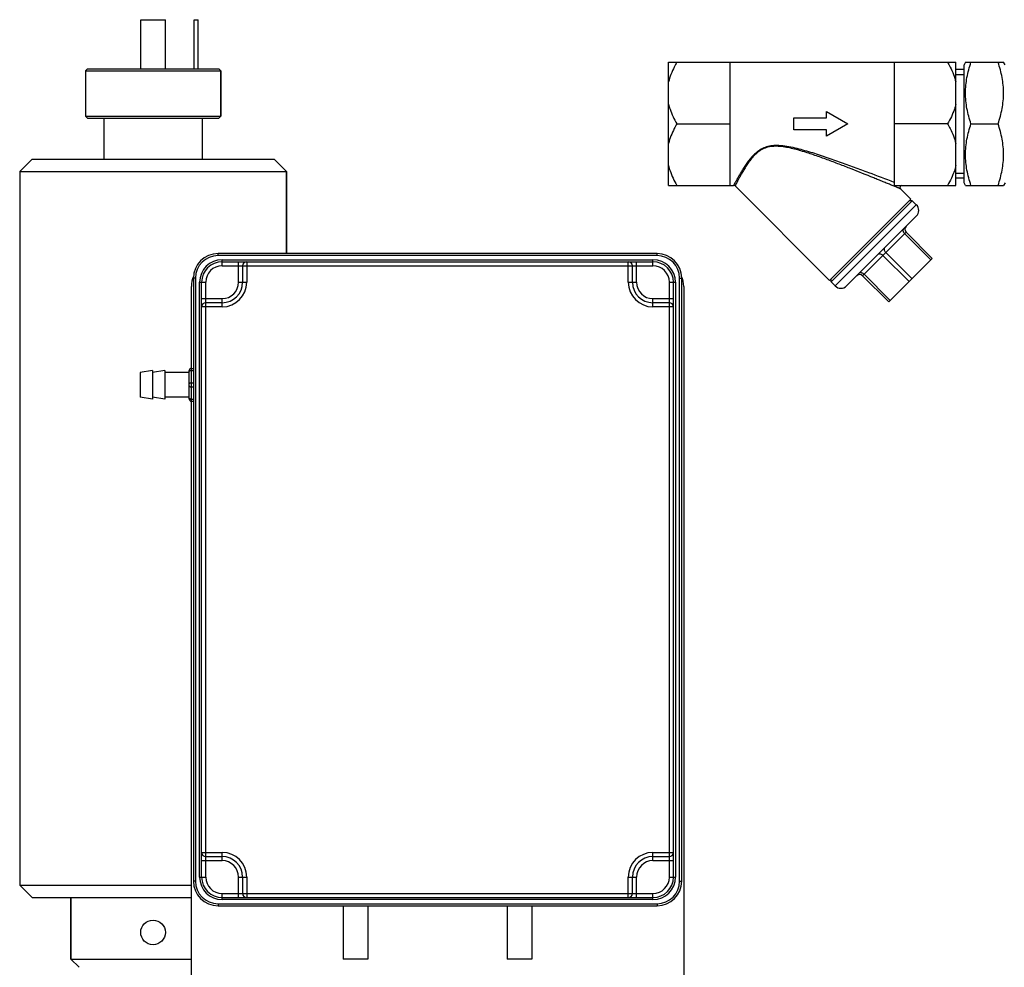
# Model space of a CAD drawing. Units: millimetres. Extents: x -1534 to 3337, y -82 to 3127.
# Drawn here: x 87 to 327, y 2829 to 3060 of the extents above; entities that cross this region are included whole.
import ezdxf

# ---------------------------------------------------------------- set-up
doc = ezdxf.new("R2010")
doc.units = ezdxf.units.MM
doc.header["$LTSCALE"] = 46.255
doc.layers.get('0').update_dxf_attribs({"linetype": 'CONTINUOUS'})
for name, color, linetype in [('BEZUGSACHSEN', 7, 'CONTINUOUS'), ('FASEN', 7, 'CONTINUOUS'), ('RUNDUNGEN', 7, 'CONTINUOUS')]:
    doc.layers.add(name, color=color, linetype=linetype)

msp = doc.modelspace()

# ---------------------------------------------------------------- linework, layer by layer
at = {"color": 7, "linetype": 'Continuous'}
for p, q in [((116.051, 3048.172), (116.051, 3060.172)), ((116.051, 3060.172), (122.051, 3060.172)), ((122.051, 3048.172), (122.051, 3060.172)), ((129.051, 3048.172), (129.051, 3060.172)), ((129.051, 3060.172), (130.051, 3060.172)), ((130.051, 3048.172), (130.051, 3060.172)), ((244.71, 3019.788), (244.71, 3049.788)), ((244.71, 3049.788), (314.71, 3049.788)), ((259.71, 3019.788), (259.71, 3049.788)), ((299.71, 3049.788), (299.71, 3019.788)), ((314.71, 3019.788), (314.71, 3049.788)), ((316.71, 3048.009), (314.71, 3048.009)), ((317.098, 3049.837), (316.71, 3049.164)), ((316.71, 3020.412), (316.71, 3049.164)), ((317.07, 3049.788), (326.349, 3049.788)), ((326.71, 3049.164), (326.321, 3049.837)), ((102.551, 3047.672), (102.551, 3036.672)), ((135.551, 3047.672), (135.551, 3036.672)), ((314.71, 3046.848), (316.71, 3046.848)), ((107.051, 3036.172), (107.051, 3026.172)), ((131.051, 3036.172), (131.051, 3026.172)), ((275.21, 3033.288), (275.21, 3036.288)), ((275.21, 3036.288), (283.21, 3036.288)), ((283.21, 3036.288), (283.21, 3037.788)), ((283.21, 3037.788), (288.406, 3034.788)), ((246.71, 3034.788), (259.71, 3034.788)), ((288.406, 3034.788), (283.21, 3031.788)), ((312.71, 3034.788), (299.71, 3034.788)), ((318.41, 3034.788), (325.01, 3034.788)), ((283.21, 3033.288), (275.21, 3033.288)), ((283.21, 3031.788), (283.21, 3033.288)), ((86.551, 3023.172), (86.551, 2849.172)), ((151.551, 3023.172), (151.551, 3003.172)), ((314.71, 3022.728), (316.71, 3022.728)), ((316.71, 3021.568), (314.71, 3021.568)), ((244.71, 3019.788), (260.564, 3019.788)), ((299.71, 3019.788), (314.71, 3019.788)), ((317.098, 3019.739), (316.71, 3020.412)), ((317.07, 3019.788), (326.349, 3019.788)), ((326.71, 3020.412), (326.321, 3019.739)), ((99.051, 2846.172), (99.051, 2831.172))]:
    msp.add_line(p, q, dxfattribs=at)
for points, knots in [([(246.71, 3049.788), (246.49, 3049.408), (245.659, 3047.885), (245.006, 3046.251), (244.71, 3044.988)], [0, 0, 0, 0, 0.2528515, 1, 1, 1, 1]), ([(312.71, 3049.788), (312.929, 3049.408), (313.76, 3047.885), (314.413, 3046.251), (314.71, 3044.988)], [0, 0, 0, 0, 0.2528515, 1, 1, 1, 1]), ([(318.41, 3034.788), (318.005, 3036.002), (317.497, 3037.856), (317.133, 3040.382), (317.039, 3042.288), (317.133, 3044.194), (317.497, 3046.721), (318.005, 3048.575), (318.41, 3049.788)], [0, 0, 0, 0, 0.2507955, 0.3755344, 0.5, 0.6244657, 0.7492046, 1, 1, 1, 1]), ([(325.01, 3034.788), (325.414, 3036.002), (325.922, 3037.856), (326.287, 3040.382), (326.381, 3042.288), (326.287, 3044.194), (325.922, 3046.721), (325.414, 3048.575), (325.01, 3049.788)], [0, 0, 0, 0, 0.2507955, 0.3755344, 0.5, 0.6244657, 0.7492046, 1, 1, 1, 1]), ([(244.71, 3039.589), (244.808, 3039.17), (245.29, 3037.498), (246.056, 3035.92), (246.71, 3034.788)], [0, 0, 0, 0, 0.2477909, 1, 1, 1, 1]), ([(314.71, 3039.589), (314.611, 3039.17), (314.129, 3037.498), (313.363, 3035.92), (312.71, 3034.788)], [0, 0, 0, 0, 0.2477909, 1, 1, 1, 1]), ([(246.71, 3034.788), (246.49, 3034.408), (245.659, 3032.885), (245.006, 3031.251), (244.71, 3029.988)], [0, 0, 0, 0, 0.2528515, 1, 1, 1, 1]), ([(312.71, 3034.788), (312.929, 3034.408), (313.76, 3032.885), (314.413, 3031.251), (314.71, 3029.988)], [0, 0, 0, 0, 0.2528515, 1, 1, 1, 1]), ([(318.41, 3019.788), (318.005, 3021.002), (317.497, 3022.856), (317.133, 3025.382), (317.039, 3027.288), (317.133, 3029.194), (317.497, 3031.721), (318.005, 3033.575), (318.41, 3034.788)], [0, 0, 0, 0, 0.2507955, 0.3755344, 0.5, 0.6244657, 0.7492046, 1, 1, 1, 1]), ([(325.01, 3019.788), (325.414, 3021.002), (325.922, 3022.856), (326.287, 3025.382), (326.381, 3027.288), (326.287, 3029.194), (325.922, 3031.721), (325.414, 3033.575), (325.01, 3034.788)], [0, 0, 0, 0, 0.2507955, 0.3755344, 0.5, 0.6244657, 0.7492046, 1, 1, 1, 1]), ([(244.71, 3024.589), (244.808, 3024.17), (245.29, 3022.498), (246.056, 3020.92), (246.71, 3019.788)], [0, 0, 0, 0, 0.2477909, 1, 1, 1, 1]), ([(314.71, 3024.589), (314.611, 3024.17), (314.129, 3022.498), (313.363, 3020.92), (312.71, 3019.788)], [0, 0, 0, 0, 0.2477909, 1, 1, 1, 1])]:
    msp.add_open_spline(points, degree=3, knots=knots, dxfattribs=at)
at = {"layer": 'BEZUGSACHSEN', "color": 7, "linetype": 'Continuous'}
for p, q in [((260.914, 3019.643), (283.952, 2996.605)), ((301.22, 3018.935), (303.751, 3016.404)), ((303.751, 3016.403), (283.953, 2996.605)), ((284.306, 2996.251), (304.105, 3016.05)), ((304.105, 3016.05), (303.398, 3016.05)), ((305.077, 3015.078), (304.105, 3016.05)), ((284.306, 2996.251), (284.306, 2996.958)), ((285.278, 2995.279), (284.306, 2996.251)), ((118.893, 2974.672), (115.893, 2974.172)), ((115.893, 2974.172), (115.893, 2968.172)), ((118.893, 2974.672), (118.893, 2967.672)), ((121.893, 2974.672), (118.893, 2974.172)), ((121.893, 2974.672), (121.893, 2967.672)), ((127.893, 2974.172), (121.893, 2974.172)), ((118.893, 2967.672), (115.893, 2968.172)), ((121.893, 2967.672), (118.893, 2968.172)), ((127.893, 2968.172), (121.893, 2968.172)), ((165.393, 2844.172), (165.393, 2831.172)), ((171.393, 2844.172), (171.393, 2831.172)), ((205.393, 2844.172), (205.393, 2831.172)), ((211.393, 2844.172), (211.393, 2831.172)), ((171.393, 2831.172), (165.393, 2831.172)), ((211.393, 2831.172), (205.393, 2831.172))]:
    msp.add_line(p, q, dxfattribs=at)
msp.add_circle((119.051, 2837.672), 3, dxfattribs=at)
at = {"layer": 'FASEN', "color": 7, "linetype": 'Continuous'}
for p, q in [((103.051, 3048.172), (102.551, 3047.672)), ((103.051, 3048.172), (135.051, 3048.172)), ((135.051, 3048.172), (135.551, 3047.672)), ((102.551, 3047.672), (135.551, 3047.672)), ((135.551, 3036.672), (135.551, 3047.672)), ((103.051, 3036.172), (102.551, 3036.672)), ((102.551, 3036.672), (135.551, 3036.672)), ((103.051, 3036.172), (135.051, 3036.172)), ((135.051, 3036.172), (135.551, 3036.672)), ((89.551, 3026.172), (86.551, 3023.172)), ((89.551, 3026.172), (148.551, 3026.172)), ((148.551, 3026.172), (151.551, 3023.172)), ((86.551, 3023.172), (151.551, 3023.172)), ((151.551, 3003.172), (151.551, 3023.172)), ((89.551, 2846.172), (86.551, 2849.172)), ((86.551, 2849.172), (128.393, 2849.172)), ((89.551, 2846.172), (128.393, 2846.172)), ((99.051, 2831.172), (99.051, 2846.172)), ((101.051, 2829.172), (99.051, 2831.172)), ((99.051, 2831.172), (128.393, 2831.172))]:
    msp.add_line(p, q, dxfattribs=at)
at = {"layer": 'RUNDUNGEN', "color": 9, "linetype": 'Continuous'}
for p, q in [((285.278, 2995.279), (305.077, 3015.078)), ((302.602, 3008.361), (291.995, 2997.754)), ((308.612, 3001.643), (302.248, 3008.007)), ((134.893, 3002.672), (134.893, 3003.172)), ((241.893, 3002.672), (134.893, 3002.672)), ((241.893, 3002.672), (241.893, 3003.172)), ((303.309, 2996.34), (296.945, 3002.704)), ((304.016, 2997.047), (297.652, 3003.411)), ((135.893, 3000.172), (135.893, 3001.672)), ((135.893, 3001.672), (240.893, 3001.672)), ((135.893, 3000.172), (240.893, 3000.172)), ((139.893, 2996.172), (139.893, 3001.172)), ((141.893, 3001.172), (141.893, 2996.172)), ((234.893, 2996.172), (234.893, 3001.172)), ((236.893, 2996.172), (236.893, 3001.172)), ((240.893, 3000.172), (240.893, 3001.672)), ((298.713, 2991.744), (292.349, 2998.108)), ((129.393, 2997.172), (128.893, 2997.172)), ((129.393, 2997.172), (129.393, 2850.172)), ((130.393, 2851.172), (130.393, 2996.172)), ((130.393, 2996.172), (131.893, 2996.172)), ((131.893, 2851.172), (131.893, 2996.172)), ((139.893, 2996.172), (141.893, 2996.172)), ((234.893, 2996.172), (236.893, 2996.172)), ((244.893, 2851.172), (244.893, 2996.172)), ((244.893, 2996.172), (246.393, 2996.172)), ((246.393, 2996.172), (246.393, 2851.172)), ((247.393, 2850.172), (247.393, 2997.172)), ((247.393, 2997.172), (247.893, 2997.172)), ((130.893, 2992.172), (135.893, 2992.172)), ((135.893, 2990.172), (130.893, 2990.172)), ((135.893, 2990.172), (135.893, 2992.172)), ((240.893, 2990.172), (240.893, 2992.172)), ((240.893, 2992.172), (245.893, 2992.172)), ((245.893, 2990.172), (240.893, 2990.172)), ((128.393, 2967.172), (128.393, 2975.172)), ((128.393, 2974.672), (128.893, 2974.672)), ((128.393, 2971.672), (128.893, 2971.672)), ((128.393, 2970.672), (128.893, 2970.672)), ((128.393, 2967.672), (128.893, 2967.672)), ((130.893, 2857.172), (135.893, 2857.172)), ((135.893, 2855.172), (135.893, 2857.172)), ((240.893, 2855.172), (240.893, 2857.172)), ((240.893, 2857.172), (245.893, 2857.172)), ((130.893, 2855.172), (135.893, 2855.172)), ((240.893, 2855.172), (245.893, 2855.172)), ((130.393, 2851.172), (131.893, 2851.172)), ((139.893, 2846.172), (139.893, 2851.172)), ((139.893, 2851.172), (141.893, 2851.172)), ((141.893, 2851.172), (141.893, 2846.172)), ((234.893, 2846.172), (234.893, 2851.172)), ((234.893, 2851.172), (236.893, 2851.172)), ((236.893, 2846.172), (236.893, 2851.172)), ((244.893, 2851.172), (246.393, 2851.172)), ((129.393, 2850.172), (128.893, 2850.172)), ((247.393, 2850.172), (247.893, 2850.172)), ((135.893, 2845.672), (135.893, 2847.172)), ((135.893, 2847.172), (240.893, 2847.172)), ((240.893, 2845.672), (240.893, 2847.172)), ((134.893, 2844.672), (134.893, 2844.172)), ((134.893, 2844.672), (241.893, 2844.672)), ((240.893, 2845.672), (135.893, 2845.672)), ((241.893, 2844.672), (241.893, 2844.172))]:
    msp.add_line(p, q, dxfattribs=at)
at = {"layer": 'RUNDUNGEN', "color": 7, "linetype": 'Continuous'}
for p, q in [((305.077, 3015.078), (304.105, 3016.05)), ((288.106, 2995.279), (305.077, 3012.25)), ((308.966, 3001.997), (302.602, 3008.361)), ((241.893, 3003.172), (134.893, 3003.172)), ((135.893, 3001.172), (240.893, 3001.172)), ((140.893, 3000.172), (140.893, 2996.172)), ((235.893, 2996.172), (235.893, 3000.172)), ((308.966, 3001.997), (298.359, 2991.39)), ((298.359, 2991.39), (291.995, 2997.754)), ((128.393, 2975.172), (128.393, 2995.172)), ((128.893, 2997.172), (128.893, 2850.172)), ((130.893, 2851.172), (130.893, 2996.172)), ((245.893, 2851.172), (245.893, 2996.172)), ((247.893, 2850.172), (247.893, 2997.172)), ((248.393, 2995.172), (248.393, 2763.172)), ((285.278, 2995.279), (284.306, 2996.251)), ((135.893, 2991.172), (131.893, 2991.172)), ((244.893, 2991.172), (240.893, 2991.172)), ((127.893, 2967.672), (127.893, 2974.672)), ((128.393, 2975.172), (128.893, 2975.172)), ((128.393, 2763.172), (128.393, 2967.172)), ((128.393, 2967.172), (128.893, 2967.172)), ((131.893, 2856.172), (135.893, 2856.172)), ((240.893, 2856.172), (244.893, 2856.172)), ((140.893, 2851.172), (140.893, 2847.172)), ((235.893, 2847.172), (235.893, 2851.172)), ((135.893, 2846.172), (240.893, 2846.172)), ((134.893, 2844.172), (241.893, 2844.172))]:
    msp.add_line(p, q, dxfattribs=at)
for centre, radius, start, end in [((260.561, 3019.288), 0.5, 45, 90), ((301.573, 3019.288), 0.5, 89.5251, 225.04377), ((303.662, 3013.664), 2, 315, 45), ((303.309, 3009.068), 1, 135, 225), ((134.893, 2997.172), 6, 90, 180), ((241.893, 2997.172), 6, 0, 90), ((135.893, 2996.172), 5, 90, 180), ((141.893, 3000.172), 1, 90, 180), ((234.893, 3000.172), 1, 0, 90), ((240.893, 2996.172), 5, 0, 90), ((134.393, 2995.172), 6, 156.12932, 180), ((242.393, 2995.172), 6, 0, 23.87068), ((291.288, 2997.047), 1, 45, 135), ((135.893, 2996.172), 5, 270, 360), ((240.893, 2996.172), 5, 180, 270), ((286.692, 2996.693), 2, 225, 315), ((131.893, 2990.172), 1, 90, 180), ((244.893, 2990.172), 1, 0, 90), ((128.393, 2974.672), 0.5, 90, 180), ((128.393, 2967.672), 0.5, 180, 270), ((131.893, 2857.172), 1, 180, 270), ((135.893, 2851.172), 5, 0, 90), ((240.893, 2851.172), 5, 90, 180), ((244.893, 2857.172), 1, 270, 360), ((135.893, 2851.172), 5, 180, 270), ((240.893, 2851.172), 5, 270, 360), ((134.893, 2850.172), 6, 180, 270), ((241.893, 2850.172), 6, 270, 360), ((141.893, 2847.172), 1, 180, 270), ((234.893, 2847.172), 1, 270, 360)]:
    msp.add_arc(centre, radius, start, end, dxfattribs=at)
at = {"layer": 'RUNDUNGEN', "color": 9, "linetype": 'Continuous'}
for centre, radius, start, end in [((134.893, 2997.172), 5.5, 90, 180), ((241.893, 2997.172), 5.5, 0, 90), ((135.893, 2996.172), 5.5, 90, 180), ((135.893, 2996.172), 4, 90, 180), ((240.893, 2996.172), 5.5, 0, 90), ((240.893, 2996.172), 4, 0, 90), ((135.893, 2996.172), 6, 270, 360), ((135.893, 2996.172), 4, 270, 360), ((240.893, 2996.172), 6, 180, 270), ((240.893, 2996.172), 4, 180, 270), ((135.893, 2851.172), 6, 0, 90), ((240.893, 2851.172), 6, 90, 180), ((135.893, 2851.172), 4, 0, 90), ((240.893, 2851.172), 4, 90, 180), ((135.893, 2851.172), 5.5, 180, 270), ((135.893, 2851.172), 4, 180, 270), ((240.893, 2851.172), 5.5, 270, 360), ((240.893, 2851.172), 4, 270, 360), ((134.893, 2850.172), 5.5, 180, 270), ((241.893, 2850.172), 5.5, 270, 360)]:
    msp.add_arc(centre, radius, start, end, dxfattribs=at)
for points, knots in [([(271.045, 3029.488), (270.566, 3029.488), (269.609, 3029.428), (268.217, 3029.08), (266.951, 3028.449), (265.863, 3027.609), (264.939, 3026.664), (264.145, 3025.688), (263.455, 3024.723), (262.851, 3023.801), (262.323, 3022.943), (261.866, 3022.164), (261.479, 3021.48), (261.199, 3020.974), (261.01, 3020.626), (260.893, 3020.41), (260.794, 3020.225), (260.712, 3020.073), (260.656, 3019.967), (260.62, 3019.899), (260.599, 3019.86), (260.583, 3019.83), (260.573, 3019.808), (260.564, 3019.796), (260.563, 3019.789), (260.561, 3019.788)], [0, 0, 0, 0, 0.0950066, 0.1895452, 0.2827564, 0.3735882, 0.4611081, 0.5445386, 0.6231873, 0.6963443, 0.7632754, 0.8232346, 0.8754909, 0.9193566, 0.937944, 0.9542049, 0.9680767, 0.9795045, 0.9884421, 0.9919656, 0.9948536, 0.9971028, 0.9987113, 0.9996776, 1, 1, 1, 1]), ([(271.045, 3029.311), (270.571, 3029.32), (269.622, 3029.274), (268.242, 3028.937), (266.996, 3028.3), (265.938, 3027.449), (265.05, 3026.496), (264.292, 3025.516), (263.637, 3024.551), (263.065, 3023.631), (262.568, 3022.775), (262.138, 3022), (261.774, 3021.32), (261.512, 3020.818), (261.334, 3020.472), (261.225, 3020.258), (261.132, 3020.075), (261.056, 3019.924), (261.003, 3019.819), (260.969, 3019.751), (260.95, 3019.713), (260.935, 3019.683), (260.925, 3019.661), (260.918, 3019.65), (260.916, 3019.643), (260.915, 3019.642)], [0, 0, 0, 0, 0.0955131, 0.190514, 0.2840729, 0.3750996, 0.462679, 0.5460691, 0.6246075, 0.6976038, 0.76434, 0.8240856, 0.8761255, 0.9197872, 0.9382818, 0.9544584, 0.9682559, 0.9796208, 0.9885083, 0.9920117, 0.9948833, 0.9971195, 0.9987188, 0.9996795, 1, 1, 1, 1]), ([(299.71, 3020.505), (297.65, 3021.295), (294.422, 3022.524), (289.981, 3024.177), (286.371, 3025.488), (282.673, 3026.777), (279.534, 3027.791), (276.979, 3028.521), (275.033, 3029.001), (273.057, 3029.371), (271.716, 3029.488), (271.045, 3029.488)], [0, 0, 0, 0, 0.2196519, 0.3437973, 0.4717262, 0.6019665, 0.7337149, 0.8000021, 0.8665057, 0.9331885, 1, 1, 1, 1]), ([(294.721, 3021.595), (292.882, 3022.34), (290.083, 3023.462), (286.298, 3024.936), (283.365, 3026.042), (280.382, 3027.112), (277.349, 3028.108), (274.768, 3028.813), (272.656, 3029.204), (271.583, 3029.302), (271.045, 3029.311)], [0, 0, 0, 0, 0.238198, 0.3620289, 0.4876601, 0.6145661, 0.7424023, 0.8709282, 0.9354123, 1, 1, 1, 1]), ([(301.22, 3018.935), (301.22, 3018.934), (301.214, 3018.939), (301.208, 3018.939), (301.193, 3018.946), (301.175, 3018.953), (301.15, 3018.964), (301.107, 3018.981), (301.042, 3019.009), (300.948, 3019.047), (300.837, 3019.093), (300.709, 3019.146), (300.509, 3019.228), (300.225, 3019.345), (299.851, 3019.499), (299.436, 3019.67), (298.989, 3019.853), (298.515, 3020.048), (297.84, 3020.325), (296.955, 3020.687), (295.854, 3021.135), (295.104, 3021.44), (294.721, 3021.595)], [0, 0, 0, 0, 0.0004278, 0.0017068, 0.0038235, 0.0067647, 0.0105171, 0.0150671, 0.0265011, 0.0409042, 0.0580894, 0.0778695, 0.1000518, 0.1508291, 0.2089218, 0.2730593, 0.3421869, 0.415447, 0.4921455, 0.6537598, 0.8237643, 1, 1, 1, 1]), ([(301.895, 3009.068), (301.871, 3009.044), (301.832, 3008.984), (301.807, 3008.873), (301.814, 3008.745), (301.865, 3008.546), (302.002, 3008.285), (302.158, 3008.098), (302.248, 3008.007)], [0, 0, 0, 0, 0.0822452, 0.1731403, 0.2778863, 0.3984599, 0.6815811, 1, 1, 1, 1]), ([(295.884, 3003.057), (295.908, 3003.081), (295.968, 3003.12), (296.079, 3003.145), (296.207, 3003.138), (296.406, 3003.087), (296.667, 3002.95), (296.854, 3002.794), (296.945, 3002.704)], [0, 0, 0, 0, 0.0822452, 0.1731403, 0.2778863, 0.3984599, 0.6815811, 1, 1, 1, 1]), ([(297.299, 3004.472), (297.275, 3004.448), (297.236, 3004.388), (297.211, 3004.277), (297.218, 3004.149), (297.269, 3003.95), (297.406, 3003.689), (297.561, 3003.502), (297.652, 3003.411)], [0, 0, 0, 0, 0.0822452, 0.1731403, 0.2778863, 0.3984599, 0.6815811, 1, 1, 1, 1]), ([(291.288, 2998.461), (291.312, 2998.485), (291.372, 2998.524), (291.483, 2998.548), (291.611, 2998.542), (291.81, 2998.491), (292.07, 2998.354), (292.258, 2998.198), (292.349, 2998.108)], [0, 0, 0, 0, 0.0822452, 0.1731403, 0.2778863, 0.3984599, 0.6815811, 1, 1, 1, 1]), ([(127.893, 2974.422), (127.893, 2974.442), (127.9, 2974.47), (127.913, 2974.494), (127.917, 2974.5)], [0, 0, 0, 0, 0.7341312, 1, 1, 1, 1]), ([(127.917, 2974.5), (127.957, 2974.561), (128.122, 2974.65), (128.293, 2974.672), (128.393, 2974.672)], [0, 0, 0, 0, 0.4254644, 1, 1, 1, 1]), ([(127.893, 2971.422), (127.893, 2971.457), (127.93, 2971.535), (128.047, 2971.611), (128.207, 2971.661), (128.329, 2971.672), (128.393, 2971.672)], [0, 0, 0, 0, 0.1711574, 0.3961576, 0.6803624, 1, 1, 1, 1]), ([(127.893, 2970.922), (127.893, 2970.888), (127.93, 2970.81), (128.047, 2970.734), (128.207, 2970.684), (128.329, 2970.672), (128.393, 2970.672)], [0, 0, 0, 0, 0.1711574, 0.3961576, 0.6803624, 1, 1, 1, 1]), ([(127.893, 2967.922), (127.893, 2967.888), (127.93, 2967.81), (128.047, 2967.734), (128.207, 2967.684), (128.329, 2967.672), (128.393, 2967.672)], [0, 0, 0, 0, 0.1711574, 0.3961576, 0.6803624, 1, 1, 1, 1])]:
    msp.add_open_spline(points, degree=3, knots=knots, dxfattribs=at)

doc.saveas('drawing.dxf')
